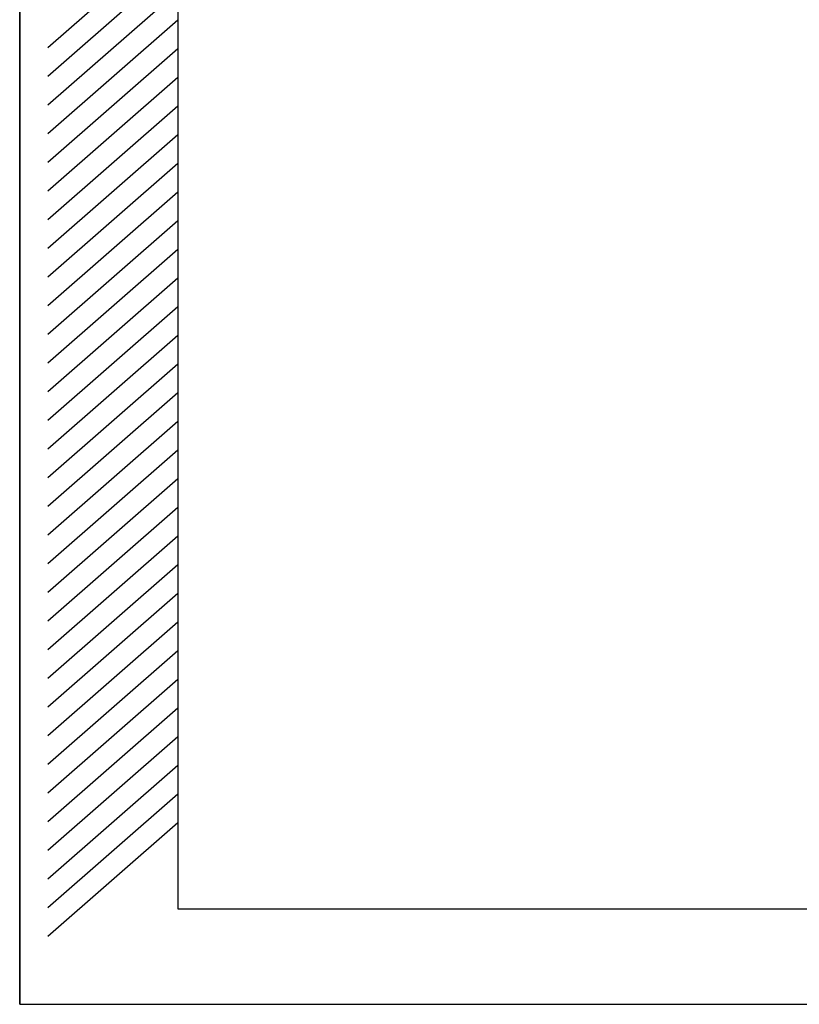
# Model space of a CAD drawing. Units: millimetres. Extents: x 75 to 6287, y 75 to 4380.
# Drawn here: x 75 to 755, y 75 to 934 of the extents above; entities that cross this region are included whole.
import ezdxf

# ---------------------------------------------------------------- set-up
doc = ezdxf.new("R2010")
doc.units = ezdxf.units.MM
doc.header["$LTSCALE"] = 15
doc.layers.add('FORMAT', color=7, linetype='Continuous')
doc.layers.add('WIDOKI', color=7, linetype='Continuous', lineweight=25)

msp = doc.modelspace()

# ---------------------------------------------------------------- linework, layer by layer
at = {"color": 7, "linetype": 'Continuous', "lineweight": 35}
msp.add_line((75, 75), (75, 4380), dxfattribs=at)
at = {"lineweight": 25}
msp.add_line((75, 75), (6225, 75), dxfattribs=at)
at = {"layer": 'FORMAT', "lineweight": 25}
for p, q in [((212.731, 2158.194), (212.731, 158.194)), ((212.731, 158.194), (2712.731, 158.194))]:
    msp.add_line(p, q, dxfattribs=at)
at = {"layer": 'WIDOKI', "lineweight": 25}
for p, q in [((212.731, 1008.194), (99.507, 909.098)), ((212.731, 983.194), (99.507, 884.098)), ((212.731, 958.194), (99.507, 859.098)), ((212.731, 933.194), (99.507, 834.098)), ((212.731, 908.194), (99.507, 809.098)), ((212.731, 883.194), (99.507, 784.098)), ((212.731, 858.194), (99.507, 759.098)), ((212.731, 833.194), (99.507, 734.098)), ((212.731, 808.194), (99.507, 709.098)), ((212.731, 783.194), (99.507, 684.098)), ((212.731, 758.194), (99.507, 659.098)), ((212.731, 733.194), (99.507, 634.098)), ((212.731, 708.194), (99.507, 609.098)), ((212.731, 683.194), (99.507, 584.098)), ((212.731, 658.194), (99.507, 559.098)), ((212.731, 633.194), (99.507, 534.098)), ((212.731, 608.194), (99.507, 509.098)), ((212.731, 583.194), (99.507, 484.098)), ((212.731, 558.194), (99.507, 459.098)), ((212.731, 533.194), (99.507, 434.098)), ((212.731, 508.194), (99.507, 409.098)), ((212.731, 483.194), (99.507, 384.098)), ((212.731, 458.194), (99.507, 359.098)), ((212.731, 433.194), (99.507, 334.098)), ((212.731, 408.194), (99.507, 309.098)), ((212.731, 383.194), (99.507, 284.098)), ((212.731, 358.194), (99.507, 259.098)), ((212.731, 333.194), (99.507, 234.098)), ((212.731, 308.194), (99.507, 209.098)), ((212.731, 283.194), (99.507, 184.098)), ((212.731, 258.194), (99.507, 159.098)), ((212.731, 233.194), (99.507, 134.098))]:
    msp.add_line(p, q, dxfattribs=at)

doc.saveas('drawing.dxf')
